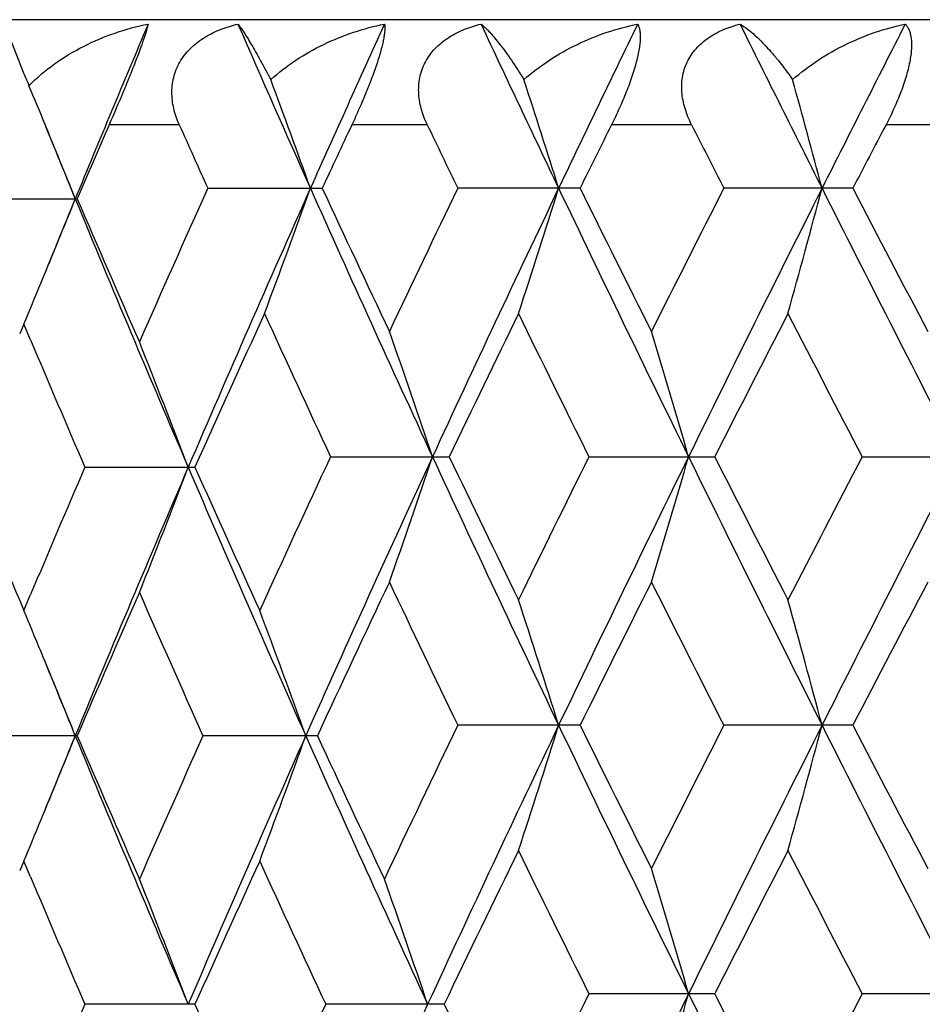
# Model space of a CAD drawing. Units: inches. Extents: x 0 to 11, y 0 to 8.5.
# Drawn here: x 5 to 5.1, y 3.3 to 3.4 of the extents above; entities that cross this region are included whole.
import ezdxf

# ---------------------------------------------------------------- set-up
doc = ezdxf.new("R2010")
doc.units = ezdxf.units.IN
doc.header["$LTSCALE"] = 0.605
doc.header["$MEASUREMENT"] = 0
doc.layers.get('0').update_dxf_attribs({"linetype": 'CONTINUOUS'})

msp = doc.modelspace()

# ---------------------------------------------------------------- linework, layer by layer
at = {"color": 7, "linetype": 'Continuous'}
for p, q in [((5.507450678200001, 3.4013601905), (4.8974506782, 3.4013601905)), ((4.985083498, 3.4009456634), (4.9869512874, 3.3962051239)), ((4.98890537, 3.3915091551), (4.9884137876, 3.3926994549)), ((5.0017328701, 3.3913601905), (4.995059901499999, 3.3913601905)), ((5.0253339391, 3.3913601905), (5.0181591393, 3.3913601905)), ((5.0504897023, 3.3913601905), (5.042876050299999, 3.3913601905)), ((5.0769793476, 3.3913601905), (5.0689936743, 3.3913601905)), ((5.0044375871, 3.3853089859), (5.0153373275, 3.3853089859)), ((5.0398738765, 3.3853089859), (5.0282337132, 3.3853089859)), ((5.0658374912, 3.3853089859), (5.0535590798, 3.3853089859)), ((4.981966908, 3.3843091291), (4.9920133372, 3.3843091291)), ((4.986938600799999, 3.3723782545), (4.9865441348, 3.3714406695)), ((4.9875774471, 3.3708630128), (4.986938600799999, 3.3723782545)), ((5.0161308038, 3.3597411575), (5.0274137505, 3.3597411575)), ((5.040718524, 3.3597411575), (5.052691601, 3.3597411575)), ((5.0667258956, 3.3597411575), (5.0792840058, 3.3597411575)), ((4.9927474571, 3.3587412963), (5.0032248537, 3.3587412963)), ((4.986938600799999, 3.3451040651), (4.987577429, 3.346619293)), ((4.9865446189, 3.3460405163), (4.986938600799999, 3.3451040651)), ((5.0398737405, 3.3341732612), (5.0282338455, 3.3341732612)), ((5.0658373481, 3.3341732612), (5.0535592198, 3.3341732612)), ((4.9920131751, 3.3331733999), (4.9819670636, 3.3331733999)), ((5.0148731027, 3.3331733999), (5.0039891153, 3.3331733999)), ((4.986938600799999, 3.321243913), (4.9865421252, 3.3203016073)), ((4.9875775233, 3.3197285827), (4.986938600799999, 3.321243913)), ((5.0526907584, 3.3086054951), (5.040719345799999, 3.3086054951)), ((5.0792831243, 3.3086054951), (5.0667267599, 3.3086054951)), ((5.0032241227, 3.3076056392), (4.9927481614, 3.3076056392)), ((5.0269333159, 3.3076056392), (5.0156664236, 3.3076056392))]:
    msp.add_line(p, q, dxfattribs=at)
for centre, radius, start, end in [((6.6758171688, 2.6913146874), 1.8210024485, 157.0646334946, 157.6318429646), ((6.8580053928, 4.2086616256), 2.019276211, 203.5783480637, 204.0633512662), ((6.949232158200001, 2.5213719626), 2.1191229535, 155.4765921078, 155.9404410332), ((7.186556045800001, 4.4099923103), 2.3805394542, 205.0793553749, 205.4955954331), ((7.3091639589, 2.3023257082), 2.5163022177, 154.1127909419, 154.5078933515), ((7.6361797928, 4.6797228077), 2.8804942521, 206.3557738573, 206.7034105649001), ((7.809645514400001, 2.0038284423), 3.0745841579, 152.9731165046, 153.2997638777), ((5.3322804368, 3.5405691358), 0.3742902475, 202.6872477026, 202.8754265862), ((4.2579215858, 3.0903188935), 0.7906028465, 22.4866616109, 22.6728550169), ((4.2091394194, 3.0969997139), 0.8551416687000001, 19.7031969274, 20.4411838672), ((4.1429609994, 3.1050600074), 0.9377329878, 17.3890136169, 18.0526115312), ((4.0350382468, 3.112432998), 1.0634720044, 14.8677958841, 15.4452555426), ((6.6261551067, 4.056918600099999), 1.7673195542, 202.1153200672, 202.3697239337), ((4.2488880025, 3.0866068853), 0.8003693512000001, 21.8362930207, 22.3926614725), ((6.687405961900001, 2.6559615897), 1.8452225584, 156.5129395324, 156.7514440397), ((6.7971679241, 4.1902387377), 1.9651447698, 203.9866652463, 204.1799161783), ((6.9715766661, 2.476754425), 2.1569292386, 154.9106292234, 155.0879891385), ((7.1139683201, 4.3885261195), 2.3144618095, 205.520968335, 205.6870812205), ((7.3487423865, 2.2435843503), 2.5757346409, 153.5375592488, 153.6878206591), ((7.5448658273, 4.6527888753), 2.7951949091, 206.8261386299, 206.9652202043), ((7.877908090499999, 1.9224398249), 3.1698150163, 152.3927052333, 152.5160673653), ((6.762784447, 2.5956473396), 1.9275241102, 155.8154750706, 156.2915311456), ((6.826578256399999, 2.5758612447), 1.9849104528, 155.9332559576, 156.7704548705), ((4.210483671, 3.6731104433), 0.8537050131, 339.445642127, 340.2984534682), ((6.9774182149, 4.2619701734), 2.1500478561, 204.0629680247, 204.8113596207), ((6.9878960513, 4.3015483418), 2.1749672356, 204.9145298146, 205.3112745265), ((7.072283289800001, 2.4019517576), 2.2682879249, 154.3085898929, 154.6902309843), ((7.1481909388, 2.3787849716), 2.338093754, 154.5013966303, 155.1935774163), ((4.1446259862, 3.6650103772), 0.9359805335, 341.8455628668, 342.6124973151), ((7.3468660623, 4.486422613), 2.5581370113, 205.495220905, 206.1313487555), ((7.3713144053, 4.5383270975), 2.6009739916, 206.3147802915, 206.6503990916), ((7.486794398400001, 2.147140463), 2.730145675, 153.0304194205, 153.3510750157), ((7.5817167341, 2.1181149974), 2.8196080052, 153.2933945525, 153.8735183842), ((4.0371402212, 3.6576010174), 1.0612906428, 344.4660862899, 345.1335415284), ((7.8629496546, 4.7937709852), 3.1343279706, 206.7030497495, 207.2274412692), ((7.9110241177, 4.8655735065), 3.2072215375, 207.4865959376, 207.7615575325), ((4.249463555299999, 3.6817567955), 0.7997405114, 337.5477105126, 338.1652802764), ((6.627343538300001, 2.711277184), 1.768579229, 157.632280881, 157.8862906879), ((6.6956273054, 4.0855782152), 1.8424711085, 202.3716845511, 203.2341861119), ((6.6968412247, 4.1167882562), 1.8555225133, 203.2507734694, 203.709876635), ((4.2584616836, 3.6780554481), 0.7900108642, 337.2365251049, 337.54656943), ((6.8463297762, 2.5343832389), 2.0190596727, 155.4468333251, 155.9026581843), ((6.9214932625, 4.2467653174), 2.1017178591, 204.5545064375, 204.9639040746), ((7.1829908283, 2.3249401072), 2.3910930037, 153.9932853313, 154.3563143287), ((7.280449873099999, 4.4694332144), 2.4995625573, 206.0081350557, 206.3564676597), ((7.6419127951, 2.0444811261), 2.9041307378, 152.7683888813, 153.070562096), ((7.779347527200001, 4.7730859777), 3.0587349831, 207.2329949136, 207.5206591746), ((4.1816603525, 3.0761064588), 0.8905472929000001, 18.5719237086, 19.3836589242), ((4.0977764241, 3.0838946561), 0.9915698246, 16.1523109383, 16.8713705822), ((6.6494407197, 4.0724977498), 1.8039071044, 202.8893558566, 203.3079234463), ((4.2342504665, 3.0666019421), 0.821995293, 20.8181296748, 21.7105184089), ((6.9047531911, 2.4804521743), 2.083277139, 155.0346495143, 155.4779061285), ((6.9728259102, 2.4595988427), 2.1450038183, 155.187758132, 155.9671584546), ((4.1816071944, 3.6433968137), 0.8906043445, 340.616213216, 341.42788996), ((7.1482026993, 4.340692139100001), 2.3381022286, 204.8061849855, 205.4983646432), ((7.1661682259, 4.3863851144), 2.3723972097, 205.6419161113, 206.007810432), ((7.262420454400001, 2.2589300605), 2.479464567, 153.6424586567, 153.993619017), ((7.3457127441, 2.2336145205), 2.5568572369, 153.8684297362, 154.5048788276), ((4.0977166048, 3.6356079989), 0.9916329294, 343.1285160442, 343.8475240357999), ((7.5818570434, 4.6014251824), 2.8197594411, 206.1262810528, 206.7063749337), ((7.6182721735, 4.6628940639), 2.8775703591, 206.9276932866, 207.2326592345), ((7.7536262312, 1.9597365849), 3.0297600923, 152.478314411, 152.7687331682), ((7.8613952236, 1.9265001219), 3.1325849024, 152.7723788594, 153.2970643927), ((6.5791918772, 4.0156188599), 1.7276748676, 202.3466302653, 202.8027846012), ((6.6403681076, 2.6488685179), 1.7940382296, 156.6913404631, 157.1122192313), ((6.694693364299999, 2.6322903044), 1.8414606884, 156.7653827842, 157.6283625495), ((4.2341937583, 3.6509066643), 0.8220575237000001, 338.2892727944, 339.1815840664), ((6.824158705299999, 4.1405608561), 1.9822687522, 203.2289594176, 204.0356298017), ((6.8304468017, 4.1759096719), 2.0016253898, 204.0951006807, 204.5234402498), ((6.998936701, 2.4127620917), 2.1871591936, 154.6898981885, 155.1133146849), ((7.0897789011, 4.3258802272), 2.2876736486, 205.3114837481, 205.6898971068), ((7.390152234299999, 2.1717652511), 2.6220223836, 153.3508489404, 153.6837790829), ((7.511182325499999, 4.5846716227), 2.7574730247, 206.6506149653, 206.9680980745), ((7.9383033163, 1.839626624), 3.2380133399, 152.2396477376, 152.5119991428), ((6.707080844199999, 2.5962408371), 1.8666887024, 156.2913395065, 156.7477060827), ((6.7738915839, 4.126776513999999), 1.9396805539, 203.7101835633, 204.1508940077), ((4.144552798, 3.0544510422), 0.9360565254000001, 17.3873825683, 18.1542447663), ((4.0370560151, 3.0618609074), 1.0613771789, 14.8663539373, 15.5337462174), ((4.2584414801, 3.0394226066), 0.7900311443000001, 22.4531689174, 22.7631931703), ((4.2113964943, 3.0451798372), 0.8524905442, 19.744495285, 20.5987470524), ((4.2493627188, 3.0356878759), 0.7998480619, 21.8345551633, 22.4520352233), ((6.626607239299999, 4.0058948359), 1.7677802965, 202.1134065911, 202.367491759), ((7.075942602400001, 2.3491560678), 2.2723050025, 154.3108712832, 154.7197575638), ((7.1370966849, 2.3328344318), 2.32584817, 154.4990299949, 155.2219980833), ((4.1442982093, 3.6139985521), 0.9363301881, 341.8446846248, 342.6112722632), ((7.3410107273, 4.4324050655), 2.5516113658, 205.4933984671, 206.1311554436), ((7.3641119969, 4.4835022218), 2.5928826684, 206.3122597135, 206.6489559639), ((7.4976110022, 2.090644822), 2.7422166388, 153.0331030997, 153.3523756496), ((7.5735022672, 2.0710337266), 2.8104479013, 153.2919658249, 153.8739898819), ((4.036766874900001, 3.6065851107), 1.0616820873, 344.4653206439, 345.132476186), ((7.8558853981, 4.7389878161), 3.1263780212, 206.7015048253, 207.227232033), ((7.8998738708, 4.8084735949), 3.1945773565, 207.4840004914, 207.7600747016), ((4.2491937426, 3.6307512673), 0.8000391445, 337.5465314289, 338.1638277527001), ((6.6247157154, 2.6611584319), 1.7657623645, 157.6303411071, 157.8849350869), ((6.6909753393, 4.0324461971), 1.8374094841, 202.3693217449, 203.234202434), ((6.6929931598, 4.0639192082), 1.8513028776, 203.248496713, 203.7086909082), ((6.766287265700001, 2.5430147586), 1.9313325579, 155.8500476826, 156.2926963295), ((6.818280473500001, 2.5283195845), 1.9758683742, 155.9620340267, 156.7713301814), ((4.211160383, 3.6212757389), 0.8527494157, 339.4000670608, 340.2540050181), ((6.9660028827, 4.2036147184), 2.1374960943, 204.0306123073, 204.7832273885), ((6.976221006499999, 4.2428704276), 2.1620440056, 204.8824441514, 205.2815027416), ((4.2580312899, 3.6271157602), 0.7904830515000001, 337.2355856874, 337.5454114637), ((7.1686675934, 2.2807144653), 2.375190771, 153.991567832, 154.3838136699), ((7.2936382504, 4.4248163339), 2.5142733, 206.0098310023, 206.3561594596), ((7.625398705299999, 2.0017515785), 2.8856010361, 152.7667337257, 153.0708771235), ((7.7993426492, 4.7323480198), 3.0812712272, 207.2347440596, 207.5203324591), ((6.8350241737, 2.4883350909), 2.0066628163, 155.4761720474, 155.9034720527), ((6.9246954801, 4.1951250879), 2.1052512226, 204.5253566204, 204.9340087299), ((4.0967781075, 3.0324669322), 0.9926094953, 16.1524774355, 16.8706954174), ((6.656223810299999, 4.0242699756), 1.8112865609, 202.890605554, 203.3075113251), ((4.2334675375, 3.0151641948), 0.8228338513, 20.8184264584, 21.7097929127), ((4.1820716888, 3.0235197719), 0.8898630617000001, 18.6173725723, 19.4298552238), ((7.264539791900001, 2.2066902557), 2.4818530519, 153.6413321408, 154.0178606474), ((7.339348894600001, 2.18561173), 2.5497644559, 153.8686558444, 154.5317608123), ((4.0970705467, 3.5846528482), 0.9923032498000001, 343.1294291664, 343.8478789817), ((7.576344579500001, 4.547595963), 2.8136245653, 206.1264626145, 206.7078279503), ((7.6067802747, 4.6059564251), 2.8646976616, 206.9283130338, 207.2346726178), ((7.7643095889, 1.9029870875), 3.0418277774, 152.4775169236, 152.7668056326), ((7.8597713889, 1.8762429662), 3.1307393875, 152.7730826969, 153.2980757647), ((6.6437981269, 2.5962271799), 1.797783441, 156.6905159479, 157.1105475681), ((6.8252842811, 4.1224912142), 1.995981393, 204.0957728209, 204.5253531272), ((6.9067895888, 2.4283177169), 2.085544072, 155.0636736002, 155.4761811501), ((6.9690206379, 2.4102277631), 2.1408096528, 155.2173711561, 155.9688179951), ((7.1513309412, 4.3261368579), 2.3559437842, 205.6151424856, 205.9835354754)]:
    msp.add_arc(centre, radius, start, end, dxfattribs=at)
for points, knots in [([(4.9874272897, 3.3950717258), (4.9881675297, 3.3958359341), (4.9898146736, 3.3972257177), (4.992590591, 3.398892848), (4.995596308000001, 3.4001637202), (4.9977044194, 3.4007350807), (4.9987739985, 3.4009456634)], [0, 0, 0, 0, 0.2464283485, 0.4959713713, 0.7475098225, 1, 1, 1, 1]), ([(4.9987739985, 3.4009456634), (4.9987577753, 3.4008714397), (4.9987168337, 3.4007048897), (4.998639363000001, 3.4004276863), (4.9985371258, 3.400092635), (4.9983506887, 3.3995202412), (4.9980426665, 3.3986467412), (4.9975821392, 3.3974245049), (4.997021294, 3.3960081325), (4.996179135299999, 3.3939590193), (4.995511265, 3.3923989063), (4.995059901499999, 3.3913601905)], [0, 0, 0, 0, 0.0221551177, 0.0499972995, 0.08392413, 0.1242975355, 0.2255343871, 0.3539796852000001, 0.5051524744, 0.6697419561, 1, 1, 1, 1]), ([(5.0017328701, 3.3913601905), (5.0015129094, 3.3918545494), (5.0011579252, 3.3928755437), (5.0009929, 3.3942174671), (5.0010678786, 3.3952790176), (5.001230523, 3.3960573678), (5.0015019594, 3.3968051986), (5.0018771203, 3.3975098193), (5.0023478694, 3.3981601518), (5.0029020785, 3.3987491794), (5.0035267751, 3.3992730481), (5.0042090507, 3.399731477), (5.0049376863, 3.4001256369), (5.0057026665, 3.4004586791), (5.0064956143, 3.4007337714), (5.0070371986, 3.4008806183), (5.0073105663, 3.4009456634)], [0, 0, 0, 0, 0.1250743619, 0.248242895, 0.3094094062, 0.3704097415, 0.4314420439, 0.492689744, 0.5543338319, 0.6164703144, 0.6791665001999999, 0.7423960202, 0.8061544226999999, 0.8703987348000001, 0.9350456658, 1, 1, 1, 1]), ([(5.0073105663, 3.4009456634), (5.0074011702, 3.4008339032), (5.007593165299999, 3.4005759146), (5.0078913717, 3.4001361352), (5.008228571, 3.3996049608), (5.0086030019, 3.3989846831), (5.0090136085, 3.3982765926), (5.0096377463, 3.3971620813), (5.010110667, 3.3962757622), (5.0104338399, 3.3956542389)], [0, 0, 0, 0, 0.07017176900000001, 0.1567339451, 0.2591248514, 0.3769967793, 0.5100916848, 0.6583311056000001, 1, 1, 1, 1]), ([(5.0104338399, 3.3956542389), (5.0111819136, 3.3963334219), (5.0128000713, 3.3975710336), (5.0154623893, 3.3990698224), (5.0182993195, 3.4002212191), (5.0202734639, 3.4007482769), (5.021271526600001, 3.4009456634)], [0, 0, 0, 0, 0.2485955581, 0.4988725417, 0.7496831056000001, 1, 1, 1, 1]), ([(5.021271526600001, 3.4009456634), (5.021284988000001, 3.4008725867), (5.0213014405, 3.4007065138), (5.0212994435, 3.4004282109), (5.0212706145, 3.4000924139), (5.021212239700001, 3.3996959162), (5.021121532900001, 3.3992361646), (5.020996310899999, 3.3987120672), (5.0208349787, 3.3981247535), (5.020560162, 3.3972262647), (5.0201336689, 3.3960014759), (5.019534723600001, 3.3944685992), (5.0188693356, 3.3929058461), (5.018397828399999, 3.3918699863), (5.0181591393, 3.3913601905)], [0, 0, 0, 0, 0.0219565037, 0.0491453071, 0.0821485396, 0.1214609877, 0.1675139049, 0.2205729786, 0.2806494259, 0.3474566483, 0.4981747431, 0.6637321756, 0.8336684081999999, 1, 1, 1, 1]), ([(5.0253339391, 3.3913601905), (5.025098287200001, 3.391853789), (5.0248048143, 3.3926225154), (5.024578186499999, 3.3936836354), (5.0245007005, 3.3944823178), (5.0245242089, 3.3952767996), (5.0246533047, 3.3960550745), (5.024890861, 3.3968032157), (5.025232495, 3.3975083168), (5.0256707525, 3.398159254), (5.0263697798, 3.3989473194), (5.0272140025, 3.3996031268), (5.0281455196, 3.400125762), (5.0291360883, 3.400571334), (5.0299192412, 3.4008161786), (5.030450075, 3.4009456634)], [0, 0, 0, 0, 0.128231223, 0.1914572746, 0.2539774794, 0.315884335, 0.3772724504, 0.4383300671, 0.4992707047, 0.5603363158, 0.6217033006, 0.7456418281999999, 0.8085005937, 0.8719018370999999, 1, 1, 1, 1]), ([(5.030450075, 3.4009456634), (5.0305878518, 3.4008377207), (5.0308736874, 3.400585136), (5.0313046202, 3.4001436269), (5.0317705715, 3.3996113007), (5.0322690684, 3.3989901915), (5.032798521, 3.3982815757), (5.0335759662, 3.3971730532), (5.034148173999999, 3.3962812492), (5.0345316074, 3.3956542389)], [0, 0, 0, 0, 0.078275945, 0.1702975038, 0.2757798462, 0.394532798, 0.5263925254999999, 0.671308597, 1, 1, 1, 1]), ([(5.0345316074, 3.3956542389), (5.0352905995, 3.3963319003), (5.0369214241, 3.3975666418), (5.039588828999999, 3.3990660785), (5.0424123152, 3.4002182899), (5.0443715458, 3.4007476653), (5.045359408, 3.4009456634)], [0, 0, 0, 0, 0.2506357105, 0.5016684066, 0.7518237454000001, 1, 1, 1, 1]), ([(5.045359408, 3.4009456634), (5.0454005221, 3.4008754274), (5.0454735855, 3.4007130566), (5.0455486642, 3.4004327085), (5.0455943526, 3.4000952827), (5.0456074582, 3.3996975675), (5.0455844471, 3.3992368939), (5.0455222485, 3.398712105), (5.0454180728, 3.3981242683), (5.0452705543, 3.3974773813), (5.0450798389, 3.3967786016), (5.0447639146, 3.3957685211), (5.0442839756, 3.3944624479), (5.0436191801, 3.3928996891), (5.0431287817, 3.3918679275), (5.042876050299999, 3.3913601905)], [0, 0, 0, 0, 0.0241412745, 0.0524715836, 0.08583068710000001, 0.1249234137, 0.1703507027, 0.2225234451, 0.2815816554, 0.347356323, 0.4192699563, 0.4963870094, 0.6612346253, 0.8317624654000001, 1, 1, 1, 1]), ([(5.0504897023, 3.3913601905), (5.0502402772, 3.3918534174), (5.0499235313, 3.3926207691), (5.0496595517, 3.393682307), (5.0495517676, 3.3944804453), (5.049542543899999, 3.395274489), (5.0496369149, 3.3960525211), (5.0498383812, 3.396800776), (5.050143357400001, 3.3975062957), (5.0505450125, 3.3981577791), (5.0510321281, 3.3987478614), (5.0515923318, 3.3992725274), (5.0522130112, 3.3997314535), (5.0528832365, 3.4001258992), (5.0538328182, 3.4005716551), (5.0545872825, 3.4008163629), (5.0550993695, 3.4009456634)], [0, 0, 0, 0, 0.1317267839, 0.1964924677, 0.2603199896, 0.3232260557, 0.3852414569, 0.4465157219, 0.5072669131, 0.5677812327, 0.6283108217, 0.6890914843000001, 0.7502523853, 0.8119133027, 0.8741239167, 1, 1, 1, 1]), ([(5.0550993695, 3.4009456634), (5.0552815736, 3.4008403963), (5.0556564405, 3.4005927487), (5.056217121, 3.4001503954), (5.0568083256, 3.3996173991), (5.0574269927, 3.3989957102), (5.0580709861, 3.3982867032), (5.0589933226, 3.3971845093), (5.0596617542, 3.3962871321), (5.0601033339, 3.3956542389)], [0, 0, 0, 0, 0.08613982279999999, 0.1835539011, 0.2921268909, 0.4117852532, 0.5424470142, 0.6840921882, 1, 1, 1, 1]), ([(5.0601033339, 3.3956542389), (5.0608660413, 3.3963299365), (5.0624943177, 3.3975613388), (5.0651436751, 3.3990617288), (5.0679291611, 3.4002149705), (5.069856967, 3.4007469808), (5.0708262042, 3.4009456634)], [0, 0, 0, 0, 0.253057481, 0.5049317165999999, 0.754287037, 1, 1, 1, 1]), ([(5.0708262042, 3.4009456634), (5.0708928005, 3.4008778045), (5.0710189728, 3.4007205687), (5.0711720344, 3.4004393885), (5.0712931546, 3.4001006128), (5.0713785688, 3.3997014776), (5.0714240396, 3.3992395028), (5.0714257359, 3.3987136321), (5.0713798005, 3.398124909), (5.0712838041, 3.3974773225), (5.0711367931, 3.3967780192), (5.0709403684, 3.396037009), (5.070697743, 3.3952663482), (5.070317103, 3.3942075285), (5.0697630651, 3.3928935779), (5.0692581023, 3.3918658405), (5.0689936743, 3.3913601905)], [0, 0, 0, 0, 0.0280586389, 0.059091966, 0.09406829679999999, 0.1338633705, 0.1792527926, 0.2308176102, 0.2888575728, 0.353356672, 0.4238824248, 0.4996310272, 0.5794999025, 0.6622429851, 0.8316047979000001, 1, 1, 1, 1])]:
    msp.add_open_spline(points, degree=3, knots=knots, dxfattribs=at)

doc.saveas('drawing.dxf')
